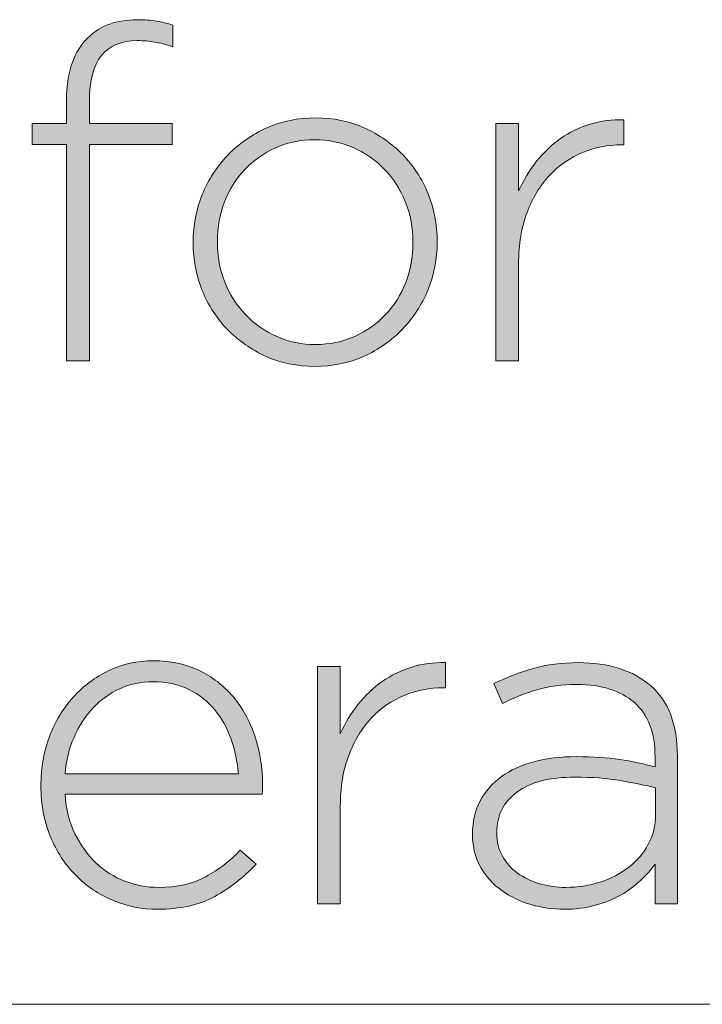
# Model space of a CAD drawing. Units: inches. Extents: x 0.5 to 16.1, y 0.5 to 11.2.
# Drawn here: x 13.2 to 13.4, y 0.5 to 0.8 of the extents above; entities that cross this region are included whole.
import ezdxf

# ---------------------------------------------------------------- set-up
doc = ezdxf.new("R2010")
doc.units = ezdxf.units.IN
doc.header["$MEASUREMENT"] = 0
doc.layers.add('Layer 1', color=7, linetype='Continuous', lineweight=0)

# ---------------------------------------------------------------- blocks, each defined once
blk = doc.blocks.new('Block_5')
at = {"layer": 'Layer 1', "true_color": 0x000000, "transparency": 33554687}
h = blk.add_hatch(color=18, dxfattribs=at)
h.dxf.hatch_style = 2
edge = h.paths.add_edge_path()
edge.add_spline(control_points=[(13.22605, 0.81687), (13.22415, 0.81721), (13.2221, 0.81737), (13.21988, 0.81737), (13.20843, 0.81737), (13.20272, 0.81021), (13.20272, 0.79587), (13.20272, 0.79587), (13.20272, 0.78771), (13.20272, 0.78771), (13.20272, 0.78771), (13.23238, 0.78771), (13.23238, 0.78771), (13.23238, 0.78771), (13.23238, 0.78021), (13.23238, 0.78021), (13.23238, 0.78021), (13.20272, 0.78021), (13.20272, 0.78021), (13.20272, 0.78021), (13.20272, 0.7027), (13.20272, 0.7027), (13.20272, 0.7027), (13.19454, 0.7027), (13.19454, 0.7027), (13.19454, 0.7027), (13.19454, 0.78021), (13.19454, 0.78021), (13.19454, 0.78021), (13.18221, 0.78021), (13.18221, 0.78021), (13.18221, 0.78021), (13.18221, 0.78771), (13.18221, 0.78771), (13.18221, 0.78771), (13.19454, 0.78771), (13.19454, 0.78771), (13.19454, 0.78771), (13.19454, 0.79603), (13.19454, 0.79603), (13.19454, 0.80526), (13.19676, 0.81238), (13.20121, 0.81737), (13.20565, 0.82237), (13.21187, 0.82487), (13.21988, 0.82487), (13.22244, 0.82487), (13.22472, 0.82471), (13.22671, 0.82437), (13.22871, 0.82404), (13.23066, 0.82354), (13.23254, 0.82288), (13.23254, 0.82288), (13.23254, 0.8152), (13.23254, 0.8152), (13.2301, 0.81599), (13.22793, 0.81654), (13.22605, 0.81687)], knot_values=[0, 0, 0, 0, 1, 1, 1, 2, 2, 2, 3, 3, 3, 4, 4, 4, 5, 5, 5, 6, 6, 6, 7, 7, 7, 8, 8, 8, 9, 9, 9, 10, 10, 10, 11, 11, 11, 12, 12, 12, 13, 13, 13, 14, 14, 14, 15, 15, 15, 16, 16, 16, 17, 17, 17, 18, 18, 18, 19, 19, 19, 19], degree=3, periodic=0)
h = blk.add_hatch(color=18, dxfattribs=at)
h.dxf.hatch_style = 2
edge = h.paths.add_edge_path()
edge.add_spline(control_points=[(13.31855, 0.7452), (13.31855, 0.7503), (13.31765, 0.75507), (13.31586, 0.75956), (13.31407, 0.76404), (13.31159, 0.76793), (13.30842, 0.77125), (13.30523, 0.77456), (13.30149, 0.77717), (13.29719, 0.77905), (13.29289, 0.78092), (13.28829, 0.78187), (13.28338, 0.78187), (13.27835, 0.78187), (13.2737, 0.7809), (13.2694, 0.77897), (13.2651, 0.77703), (13.26141, 0.77443), (13.25834, 0.77117), (13.25526, 0.7679), (13.25286, 0.76407), (13.25114, 0.75964), (13.2494, 0.75521), (13.24855, 0.75052), (13.24855, 0.74554), (13.24855, 0.74554), (13.24855, 0.7452), (13.24855, 0.7452), (13.24855, 0.74011), (13.24944, 0.73534), (13.25122, 0.73085), (13.25301, 0.72637), (13.25549, 0.72247), (13.25868, 0.71916), (13.26185, 0.71583), (13.2656, 0.71324), (13.2699, 0.71136), (13.2742, 0.70947), (13.2788, 0.70854), (13.2837, 0.70854), (13.28874, 0.70854), (13.29339, 0.7095), (13.29769, 0.71144), (13.30199, 0.71338), (13.30568, 0.71597), (13.30874, 0.71924), (13.31182, 0.72251), (13.31422, 0.72635), (13.31595, 0.73077), (13.31768, 0.73519), (13.31855, 0.7399), (13.31855, 0.74487), (13.31855, 0.74487), (13.31855, 0.7452), (13.31855, 0.7452)], knot_values=[0, 0, 0, 0, 1, 1, 1, 2, 2, 2, 3, 3, 3, 4, 4, 4, 5, 5, 5, 6, 6, 6, 7, 7, 7, 8, 8, 8, 9, 9, 9, 10, 10, 10, 11, 11, 11, 12, 12, 12, 13, 13, 13, 14, 14, 14, 15, 15, 15, 16, 16, 16, 17, 17, 17, 18, 18, 18, 18], degree=3, periodic=0)
edge = h.paths.add_edge_path()
edge.add_spline(control_points=[(13.32396, 0.7282), (13.32179, 0.72287), (13.31874, 0.71815), (13.31479, 0.71404), (13.31085, 0.70992), (13.30621, 0.70668), (13.30088, 0.70429), (13.29555, 0.7019), (13.28971, 0.70071), (13.28338, 0.70071), (13.27705, 0.70071), (13.27124, 0.7019), (13.26596, 0.70429), (13.26069, 0.70668), (13.2561, 0.70987), (13.25221, 0.71387), (13.24832, 0.71787), (13.24529, 0.72253), (13.24312, 0.72786), (13.24097, 0.73321), (13.23988, 0.73886), (13.23988, 0.74487), (13.23988, 0.74487), (13.23988, 0.7452), (13.23988, 0.7452), (13.23988, 0.75121), (13.24097, 0.75688), (13.24312, 0.76221), (13.24529, 0.76754), (13.24835, 0.77226), (13.25229, 0.77637), (13.25624, 0.78048), (13.26088, 0.78373), (13.26621, 0.78612), (13.27154, 0.78851), (13.27738, 0.7897), (13.2837, 0.7897), (13.29004, 0.7897), (13.29584, 0.78851), (13.30113, 0.78612), (13.30641, 0.78373), (13.31098, 0.78053), (13.31487, 0.77654), (13.31877, 0.77254), (13.32179, 0.76788), (13.32396, 0.76253), (13.32613, 0.7572), (13.32722, 0.75153), (13.32722, 0.74554), (13.32722, 0.74554), (13.32722, 0.7452), (13.32722, 0.7452), (13.32722, 0.7392), (13.32613, 0.73353), (13.32396, 0.7282)], knot_values=[0, 0, 0, 0, 1, 1, 1, 2, 2, 2, 3, 3, 3, 4, 4, 4, 5, 5, 5, 6, 6, 6, 7, 7, 7, 8, 8, 8, 9, 9, 9, 10, 10, 10, 11, 11, 11, 12, 12, 12, 13, 13, 13, 14, 14, 14, 15, 15, 15, 16, 16, 16, 17, 17, 17, 18, 18, 18, 18], degree=3, periodic=0)
h = blk.add_hatch(color=18, dxfattribs=at)
h.dxf.hatch_style = 2
edge = h.paths.add_edge_path()
edge.add_spline(control_points=[(13.39322, 0.78004), (13.38832, 0.78004), (13.38365, 0.77912), (13.3792, 0.77729), (13.37477, 0.77546), (13.37085, 0.77273), (13.36746, 0.76912), (13.36407, 0.7655), (13.36138, 0.76107), (13.35938, 0.75579), (13.35738, 0.75052), (13.35638, 0.74443), (13.35638, 0.73754), (13.35638, 0.73754), (13.35638, 0.7027), (13.35638, 0.7027), (13.35638, 0.7027), (13.34821, 0.7027), (13.34821, 0.7027), (13.34821, 0.7027), (13.34821, 0.78771), (13.34821, 0.78771), (13.34821, 0.78771), (13.35638, 0.78771), (13.35638, 0.78771), (13.35638, 0.78771), (13.35638, 0.76354), (13.35638, 0.76354), (13.35805, 0.76732), (13.36015, 0.77082), (13.36271, 0.77403), (13.36526, 0.77726), (13.36815, 0.78002), (13.37138, 0.78229), (13.37459, 0.78456), (13.37812, 0.78628), (13.38196, 0.78745), (13.3858, 0.78861), (13.38982, 0.78914), (13.39404, 0.78904), (13.39404, 0.78904), (13.39404, 0.78004), (13.39404, 0.78004), (13.39404, 0.78004), (13.39322, 0.78004), (13.39322, 0.78004)], knot_values=[0, 0, 0, 0, 1, 1, 1, 2, 2, 2, 3, 3, 3, 4, 4, 4, 5, 5, 5, 6, 6, 6, 7, 7, 7, 8, 8, 8, 9, 9, 9, 10, 10, 10, 11, 11, 11, 12, 12, 12, 13, 13, 13, 14, 14, 14, 15, 15, 15, 15], degree=3, periodic=0)
h = blk.add_hatch(color=18, dxfattribs=at)
h.dxf.hatch_style = 2
edge = h.paths.add_edge_path()
edge.add_spline(control_points=[(13.25605, 0.55476), (13.25571, 0.5591), (13.25484, 0.56323), (13.25346, 0.56718), (13.25206, 0.57111), (13.25011, 0.57463), (13.24761, 0.57768), (13.2451, 0.58073), (13.24201, 0.58317), (13.23834, 0.58502), (13.23466, 0.58685), (13.23036, 0.58775), (13.22546, 0.58775), (13.22123, 0.58775), (13.21727, 0.58693), (13.2136, 0.58526), (13.20992, 0.58359), (13.20672, 0.58129), (13.20399, 0.57834), (13.20127, 0.5754), (13.199, 0.5719), (13.19722, 0.56784), (13.19543, 0.56379), (13.19438, 0.55942), (13.19405, 0.55476), (13.19405, 0.55476), (13.25605, 0.55476), (13.25605, 0.55476)], knot_values=[0, 0, 0, 0, 1, 1, 1, 2, 2, 2, 3, 3, 3, 4, 4, 4, 5, 5, 5, 6, 6, 6, 7, 7, 7, 8, 8, 8, 9, 9, 9, 9], degree=3, periodic=0)
edge = h.paths.add_edge_path()
edge.add_spline(control_points=[(13.19755, 0.53333), (13.19956, 0.52924), (13.20207, 0.52576), (13.20508, 0.52288), (13.20809, 0.52001), (13.21151, 0.51782), (13.21536, 0.51633), (13.2192, 0.51484), (13.22324, 0.51409), (13.22747, 0.51409), (13.23414, 0.51409), (13.2398, 0.51537), (13.24443, 0.51793), (13.24905, 0.52048), (13.25315, 0.52365), (13.25671, 0.52743), (13.25671, 0.52743), (13.26238, 0.52242), (13.26238, 0.52242), (13.25804, 0.51775), (13.25312, 0.5139), (13.24761, 0.51084), (13.24209, 0.50779), (13.23527, 0.50627), (13.22715, 0.50627), (13.22157, 0.50627), (13.21625, 0.50731), (13.2112, 0.50943), (13.20612, 0.51154), (13.20166, 0.51454), (13.19782, 0.51843), (13.19398, 0.52231), (13.19095, 0.52698), (13.18872, 0.53243), (13.1865, 0.53787), (13.18538, 0.54393), (13.18538, 0.55059), (13.18538, 0.55059), (13.18538, 0.55093), (13.18538, 0.55093), (13.18538, 0.55703), (13.1864, 0.56278), (13.18846, 0.56818), (13.19052, 0.57357), (13.19335, 0.57826), (13.19697, 0.58226), (13.20058, 0.58626), (13.20482, 0.58942), (13.20972, 0.59176), (13.2146, 0.59409), (13.21993, 0.59526), (13.22571, 0.59526), (13.23172, 0.59526), (13.2371, 0.59412), (13.24188, 0.59184), (13.24665, 0.58956), (13.25075, 0.58643), (13.25414, 0.58242), (13.25751, 0.57842), (13.26013, 0.57373), (13.26196, 0.56835), (13.26379, 0.56295), (13.26472, 0.55709), (13.26472, 0.55075), (13.26472, 0.55075), (13.26472, 0.55043), (13.26472, 0.55043), (13.26472, 0.54987), (13.26472, 0.54937), (13.26472, 0.54892), (13.26472, 0.5486), (13.26466, 0.5481), (13.26455, 0.54743), (13.26455, 0.54743), (13.19405, 0.54743), (13.19405, 0.54743), (13.19438, 0.54211), (13.19556, 0.53742), (13.19755, 0.53333)], knot_values=[0, 0, 0, 0, 1, 1, 1, 2, 2, 2, 3, 3, 3, 4, 4, 4, 5, 5, 5, 6, 6, 6, 7, 7, 7, 8, 8, 8, 9, 9, 9, 10, 10, 10, 11, 11, 11, 12, 12, 12, 13, 13, 13, 14, 14, 14, 15, 15, 15, 16, 16, 16, 17, 17, 17, 18, 18, 18, 19, 19, 19, 20, 20, 20, 21, 21, 21, 22, 22, 22, 23, 23, 23, 24, 24, 24, 25, 25, 25, 26, 26, 26, 26], degree=3, periodic=0)
h = blk.add_hatch(color=18, dxfattribs=at)
h.dxf.hatch_style = 2
edge = h.paths.add_edge_path()
edge.add_spline(control_points=[(13.32939, 0.5856), (13.32449, 0.5856), (13.31982, 0.58468), (13.31538, 0.58285), (13.31094, 0.58101), (13.30702, 0.57829), (13.30363, 0.57468), (13.30024, 0.57106), (13.29755, 0.56662), (13.29555, 0.56135), (13.29355, 0.55607), (13.29255, 0.54998), (13.29255, 0.54309), (13.29255, 0.54309), (13.29255, 0.50826), (13.29255, 0.50826), (13.29255, 0.50826), (13.28438, 0.50826), (13.28438, 0.50826), (13.28438, 0.50826), (13.28438, 0.59326), (13.28438, 0.59326), (13.28438, 0.59326), (13.29255, 0.59326), (13.29255, 0.59326), (13.29255, 0.59326), (13.29255, 0.56909), (13.29255, 0.56909), (13.29422, 0.57288), (13.29632, 0.57638), (13.29888, 0.57959), (13.30143, 0.58282), (13.30432, 0.58557), (13.30755, 0.58785), (13.31076, 0.59012), (13.31429, 0.59184), (13.31813, 0.593), (13.32197, 0.59417), (13.326, 0.5947), (13.33021, 0.59459), (13.33021, 0.59459), (13.33021, 0.5856), (13.33021, 0.5856), (13.33021, 0.5856), (13.32939, 0.5856), (13.32939, 0.5856)], knot_values=[0, 0, 0, 0, 1, 1, 1, 2, 2, 2, 3, 3, 3, 4, 4, 4, 5, 5, 5, 6, 6, 6, 7, 7, 7, 8, 8, 8, 9, 9, 9, 10, 10, 10, 11, 11, 11, 12, 12, 12, 13, 13, 13, 14, 14, 14, 15, 15, 15, 15], degree=3, periodic=0)
h = blk.add_hatch(color=18, dxfattribs=at)
h.dxf.hatch_style = 2
edge = h.paths.add_edge_path()
edge.add_spline(control_points=[(13.40538, 0.54978), (13.40183, 0.55066), (13.39765, 0.55151), (13.39288, 0.55235), (13.3881, 0.55318), (13.38265, 0.55359), (13.37655, 0.55359), (13.36754, 0.55359), (13.36064, 0.5518), (13.35579, 0.5482), (13.35097, 0.5446), (13.34855, 0.53982), (13.34855, 0.53384), (13.34855, 0.53384), (13.34855, 0.53352), (13.34855, 0.53352), (13.34855, 0.53041), (13.34922, 0.52767), (13.35055, 0.5253), (13.35187, 0.52292), (13.35368, 0.5209), (13.35596, 0.51923), (13.35824, 0.51758), (13.36088, 0.5163), (13.36388, 0.51542), (13.36688, 0.51454), (13.37, 0.51409), (13.37321, 0.51409), (13.37755, 0.51409), (13.38166, 0.51473), (13.38555, 0.516), (13.38943, 0.51728), (13.39285, 0.51904), (13.39579, 0.52131), (13.39874, 0.52359), (13.40107, 0.52633), (13.40279, 0.52953), (13.40451, 0.53274), (13.40538, 0.53628), (13.40538, 0.54015), (13.40538, 0.54015), (13.40538, 0.54978), (13.40538, 0.54978)], knot_values=[0, 0, 0, 0, 1, 1, 1, 2, 2, 2, 3, 3, 3, 4, 4, 4, 5, 5, 5, 6, 6, 6, 7, 7, 7, 8, 8, 8, 9, 9, 9, 10, 10, 10, 11, 11, 11, 12, 12, 12, 13, 13, 13, 14, 14, 14, 14], degree=3, periodic=0)
edge = h.paths.add_edge_path()
edge.add_spline(control_points=[(13.40522, 0.50826), (13.40522, 0.50826), (13.40522, 0.52242), (13.40522, 0.52242), (13.40377, 0.52043), (13.40202, 0.51845), (13.39997, 0.51651), (13.39791, 0.51457), (13.39555, 0.51284), (13.39288, 0.51134), (13.39022, 0.50985), (13.38718, 0.50861), (13.3838, 0.50768), (13.38041, 0.50673), (13.37671, 0.50627), (13.37271, 0.50627), (13.36872, 0.50627), (13.36477, 0.50682), (13.36088, 0.50792), (13.35699, 0.50903), (13.35349, 0.5107), (13.35038, 0.51293), (13.34726, 0.51515), (13.34474, 0.51793), (13.3428, 0.52125), (13.34085, 0.52459), (13.33988, 0.52848), (13.33988, 0.53293), (13.33988, 0.53293), (13.33988, 0.53326), (13.33988, 0.53326), (13.33988, 0.53771), (13.34079, 0.54165), (13.34262, 0.5451), (13.34447, 0.54853), (13.34699, 0.55143), (13.35022, 0.55377), (13.35343, 0.5561), (13.35733, 0.55787), (13.36188, 0.5591), (13.36644, 0.56032), (13.37149, 0.56093), (13.37705, 0.56093), (13.38304, 0.56093), (13.38821, 0.56059), (13.39255, 0.55992), (13.39688, 0.55926), (13.4011, 0.55836), (13.40522, 0.55726), (13.40522, 0.55726), (13.40522, 0.5609), (13.40522, 0.5609), (13.40522, 0.56953), (13.40274, 0.57598), (13.3978, 0.5803), (13.39285, 0.58461), (13.38599, 0.58676), (13.37721, 0.58676), (13.37199, 0.58676), (13.36721, 0.58611), (13.36287, 0.58484), (13.35855, 0.58356), (13.35444, 0.58192), (13.35055, 0.57993), (13.35055, 0.57993), (13.34755, 0.5871), (13.34755, 0.5871), (13.35221, 0.58937), (13.35693, 0.59119), (13.36171, 0.59254), (13.3665, 0.59391), (13.37183, 0.59459), (13.37771, 0.59459), (13.38871, 0.59459), (13.39738, 0.59181), (13.40371, 0.58626), (13.41005, 0.5807), (13.41321, 0.57237), (13.41321, 0.56127), (13.41321, 0.56127), (13.41321, 0.50826), (13.41321, 0.50826), (13.41321, 0.50826), (13.40522, 0.50826), (13.40522, 0.50826)], knot_values=[0, 0, 0, 0, 1, 1, 1, 2, 2, 2, 3, 3, 3, 4, 4, 4, 5, 5, 5, 6, 6, 6, 7, 7, 7, 8, 8, 8, 9, 9, 9, 10, 10, 10, 11, 11, 11, 12, 12, 12, 13, 13, 13, 14, 14, 14, 15, 15, 15, 16, 16, 16, 17, 17, 17, 18, 18, 18, 19, 19, 19, 20, 20, 20, 21, 21, 21, 22, 22, 22, 23, 23, 23, 24, 24, 24, 25, 25, 25, 26, 26, 26, 27, 27, 27, 28, 28, 28, 28], degree=3, periodic=0)
at = {"layer": 'Layer 1'}
for points, knots in [([(13.22605, 0.81687), (13.22415, 0.81721), (13.2221, 0.81737), (13.21988, 0.81737), (13.20843, 0.81737), (13.20272, 0.81021), (13.20272, 0.79587), (13.20272, 0.79587), (13.20272, 0.78771), (13.20272, 0.78771), (13.20272, 0.78771), (13.23238, 0.78771), (13.23238, 0.78771), (13.23238, 0.78771), (13.23238, 0.78021), (13.23238, 0.78021), (13.23238, 0.78021), (13.20272, 0.78021), (13.20272, 0.78021), (13.20272, 0.78021), (13.20272, 0.7027), (13.20272, 0.7027), (13.20272, 0.7027), (13.19454, 0.7027), (13.19454, 0.7027), (13.19454, 0.7027), (13.19454, 0.78021), (13.19454, 0.78021), (13.19454, 0.78021), (13.18221, 0.78021), (13.18221, 0.78021), (13.18221, 0.78021), (13.18221, 0.78771), (13.18221, 0.78771), (13.18221, 0.78771), (13.19454, 0.78771), (13.19454, 0.78771), (13.19454, 0.78771), (13.19454, 0.79603), (13.19454, 0.79603), (13.19454, 0.80526), (13.19676, 0.81238), (13.20121, 0.81737), (13.20565, 0.82237), (13.21187, 0.82487), (13.21988, 0.82487), (13.22244, 0.82487), (13.22472, 0.82471), (13.22671, 0.82437), (13.22871, 0.82404), (13.23066, 0.82354), (13.23254, 0.82288), (13.23254, 0.82288), (13.23254, 0.8152), (13.23254, 0.8152), (13.2301, 0.81599), (13.22793, 0.81654), (13.22605, 0.81687)], [0, 0, 0, 0, 1, 1, 1, 2, 2, 2, 3, 3, 3, 4, 4, 4, 5, 5, 5, 6, 6, 6, 7, 7, 7, 8, 8, 8, 9, 9, 9, 10, 10, 10, 11, 11, 11, 12, 12, 12, 13, 13, 13, 14, 14, 14, 15, 15, 15, 16, 16, 16, 17, 17, 17, 18, 18, 18, 19, 19, 19, 19]), ([(13.32396, 0.7282), (13.32179, 0.72287), (13.31874, 0.71815), (13.31479, 0.71404), (13.31085, 0.70992), (13.30621, 0.70668), (13.30088, 0.70429), (13.29555, 0.7019), (13.28971, 0.70071), (13.28338, 0.70071), (13.27705, 0.70071), (13.27124, 0.7019), (13.26596, 0.70429), (13.26069, 0.70668), (13.2561, 0.70987), (13.25221, 0.71387), (13.24832, 0.71787), (13.24529, 0.72253), (13.24312, 0.72786), (13.24097, 0.73321), (13.23988, 0.73886), (13.23988, 0.74487), (13.23988, 0.74487), (13.23988, 0.7452), (13.23988, 0.7452), (13.23988, 0.75121), (13.24097, 0.75688), (13.24312, 0.76221), (13.24529, 0.76754), (13.24835, 0.77226), (13.25229, 0.77637), (13.25624, 0.78048), (13.26088, 0.78373), (13.26621, 0.78612), (13.27154, 0.78851), (13.27738, 0.7897), (13.2837, 0.7897), (13.29004, 0.7897), (13.29584, 0.78851), (13.30113, 0.78612), (13.30641, 0.78373), (13.31098, 0.78053), (13.31487, 0.77654), (13.31877, 0.77254), (13.32179, 0.76788), (13.32396, 0.76253), (13.32613, 0.7572), (13.32722, 0.75153), (13.32722, 0.74554), (13.32722, 0.74554), (13.32722, 0.7452), (13.32722, 0.7452), (13.32722, 0.7392), (13.32613, 0.73353), (13.32396, 0.7282)], [0, 0, 0, 0, 1, 1, 1, 2, 2, 2, 3, 3, 3, 4, 4, 4, 5, 5, 5, 6, 6, 6, 7, 7, 7, 8, 8, 8, 9, 9, 9, 10, 10, 10, 11, 11, 11, 12, 12, 12, 13, 13, 13, 14, 14, 14, 15, 15, 15, 16, 16, 16, 17, 17, 17, 18, 18, 18, 18]), ([(13.39322, 0.78004), (13.38832, 0.78004), (13.38365, 0.77912), (13.3792, 0.77729), (13.37477, 0.77546), (13.37085, 0.77273), (13.36746, 0.76912), (13.36407, 0.7655), (13.36138, 0.76107), (13.35938, 0.75579), (13.35738, 0.75052), (13.35638, 0.74443), (13.35638, 0.73754), (13.35638, 0.73754), (13.35638, 0.7027), (13.35638, 0.7027), (13.35638, 0.7027), (13.34821, 0.7027), (13.34821, 0.7027), (13.34821, 0.7027), (13.34821, 0.78771), (13.34821, 0.78771), (13.34821, 0.78771), (13.35638, 0.78771), (13.35638, 0.78771), (13.35638, 0.78771), (13.35638, 0.76354), (13.35638, 0.76354), (13.35805, 0.76732), (13.36015, 0.77082), (13.36271, 0.77403), (13.36526, 0.77726), (13.36815, 0.78002), (13.37138, 0.78229), (13.37459, 0.78456), (13.37812, 0.78628), (13.38196, 0.78745), (13.3858, 0.78861), (13.38982, 0.78914), (13.39404, 0.78904), (13.39404, 0.78904), (13.39404, 0.78004), (13.39404, 0.78004), (13.39404, 0.78004), (13.39322, 0.78004), (13.39322, 0.78004)], [0, 0, 0, 0, 1, 1, 1, 2, 2, 2, 3, 3, 3, 4, 4, 4, 5, 5, 5, 6, 6, 6, 7, 7, 7, 8, 8, 8, 9, 9, 9, 10, 10, 10, 11, 11, 11, 12, 12, 12, 13, 13, 13, 14, 14, 14, 15, 15, 15, 15]), ([(13.31855, 0.7452), (13.31855, 0.7503), (13.31765, 0.75507), (13.31586, 0.75956), (13.31407, 0.76404), (13.31159, 0.76793), (13.30842, 0.77125), (13.30523, 0.77456), (13.30149, 0.77717), (13.29719, 0.77905), (13.29289, 0.78092), (13.28829, 0.78187), (13.28338, 0.78187), (13.27835, 0.78187), (13.2737, 0.7809), (13.2694, 0.77897), (13.2651, 0.77703), (13.26141, 0.77443), (13.25834, 0.77117), (13.25526, 0.7679), (13.25286, 0.76407), (13.25114, 0.75964), (13.2494, 0.75521), (13.24855, 0.75052), (13.24855, 0.74554), (13.24855, 0.74554), (13.24855, 0.7452), (13.24855, 0.7452), (13.24855, 0.74011), (13.24944, 0.73534), (13.25122, 0.73085), (13.25301, 0.72637), (13.25549, 0.72247), (13.25868, 0.71916), (13.26185, 0.71583), (13.2656, 0.71324), (13.2699, 0.71136), (13.2742, 0.70947), (13.2788, 0.70854), (13.2837, 0.70854), (13.28874, 0.70854), (13.29339, 0.7095), (13.29769, 0.71144), (13.30199, 0.71338), (13.30568, 0.71597), (13.30874, 0.71924), (13.31182, 0.72251), (13.31422, 0.72635), (13.31595, 0.73077), (13.31768, 0.73519), (13.31855, 0.7399), (13.31855, 0.74487), (13.31855, 0.74487), (13.31855, 0.7452), (13.31855, 0.7452)], [0, 0, 0, 0, 1, 1, 1, 2, 2, 2, 3, 3, 3, 4, 4, 4, 5, 5, 5, 6, 6, 6, 7, 7, 7, 8, 8, 8, 9, 9, 9, 10, 10, 10, 11, 11, 11, 12, 12, 12, 13, 13, 13, 14, 14, 14, 15, 15, 15, 16, 16, 16, 17, 17, 17, 18, 18, 18, 18]), ([(13.19755, 0.53333), (13.19956, 0.52924), (13.20207, 0.52576), (13.20508, 0.52288), (13.20809, 0.52001), (13.21151, 0.51782), (13.21536, 0.51633), (13.2192, 0.51484), (13.22324, 0.51409), (13.22747, 0.51409), (13.23414, 0.51409), (13.2398, 0.51537), (13.24443, 0.51793), (13.24905, 0.52048), (13.25315, 0.52365), (13.25671, 0.52743), (13.25671, 0.52743), (13.26238, 0.52242), (13.26238, 0.52242), (13.25804, 0.51775), (13.25312, 0.5139), (13.24761, 0.51084), (13.24209, 0.50779), (13.23527, 0.50627), (13.22715, 0.50627), (13.22157, 0.50627), (13.21625, 0.50731), (13.2112, 0.50943), (13.20612, 0.51154), (13.20166, 0.51454), (13.19782, 0.51843), (13.19398, 0.52231), (13.19095, 0.52698), (13.18872, 0.53243), (13.1865, 0.53787), (13.18538, 0.54393), (13.18538, 0.55059), (13.18538, 0.55059), (13.18538, 0.55093), (13.18538, 0.55093), (13.18538, 0.55703), (13.1864, 0.56278), (13.18846, 0.56818), (13.19052, 0.57357), (13.19335, 0.57826), (13.19697, 0.58226), (13.20058, 0.58626), (13.20482, 0.58942), (13.20972, 0.59176), (13.2146, 0.59409), (13.21993, 0.59526), (13.22571, 0.59526), (13.23172, 0.59526), (13.2371, 0.59412), (13.24188, 0.59184), (13.24665, 0.58956), (13.25075, 0.58643), (13.25414, 0.58242), (13.25751, 0.57842), (13.26013, 0.57373), (13.26196, 0.56835), (13.26379, 0.56295), (13.26472, 0.55709), (13.26472, 0.55075), (13.26472, 0.55075), (13.26472, 0.55043), (13.26472, 0.55043), (13.26472, 0.54987), (13.26472, 0.54937), (13.26472, 0.54892), (13.26472, 0.5486), (13.26466, 0.5481), (13.26455, 0.54743), (13.26455, 0.54743), (13.19405, 0.54743), (13.19405, 0.54743), (13.19438, 0.54211), (13.19556, 0.53742), (13.19755, 0.53333)], [0, 0, 0, 0, 1, 1, 1, 2, 2, 2, 3, 3, 3, 4, 4, 4, 5, 5, 5, 6, 6, 6, 7, 7, 7, 8, 8, 8, 9, 9, 9, 10, 10, 10, 11, 11, 11, 12, 12, 12, 13, 13, 13, 14, 14, 14, 15, 15, 15, 16, 16, 16, 17, 17, 17, 18, 18, 18, 19, 19, 19, 20, 20, 20, 21, 21, 21, 22, 22, 22, 23, 23, 23, 24, 24, 24, 25, 25, 25, 26, 26, 26, 26]), ([(13.32939, 0.5856), (13.32449, 0.5856), (13.31982, 0.58468), (13.31538, 0.58285), (13.31094, 0.58101), (13.30702, 0.57829), (13.30363, 0.57468), (13.30024, 0.57106), (13.29755, 0.56662), (13.29555, 0.56135), (13.29355, 0.55607), (13.29255, 0.54998), (13.29255, 0.54309), (13.29255, 0.54309), (13.29255, 0.50826), (13.29255, 0.50826), (13.29255, 0.50826), (13.28438, 0.50826), (13.28438, 0.50826), (13.28438, 0.50826), (13.28438, 0.59326), (13.28438, 0.59326), (13.28438, 0.59326), (13.29255, 0.59326), (13.29255, 0.59326), (13.29255, 0.59326), (13.29255, 0.56909), (13.29255, 0.56909), (13.29422, 0.57288), (13.29632, 0.57638), (13.29888, 0.57959), (13.30143, 0.58282), (13.30432, 0.58557), (13.30755, 0.58785), (13.31076, 0.59012), (13.31429, 0.59184), (13.31813, 0.593), (13.32197, 0.59417), (13.326, 0.5947), (13.33021, 0.59459), (13.33021, 0.59459), (13.33021, 0.5856), (13.33021, 0.5856), (13.33021, 0.5856), (13.32939, 0.5856), (13.32939, 0.5856)], [0, 0, 0, 0, 1, 1, 1, 2, 2, 2, 3, 3, 3, 4, 4, 4, 5, 5, 5, 6, 6, 6, 7, 7, 7, 8, 8, 8, 9, 9, 9, 10, 10, 10, 11, 11, 11, 12, 12, 12, 13, 13, 13, 14, 14, 14, 15, 15, 15, 15]), ([(13.40522, 0.50826), (13.40522, 0.50826), (13.40522, 0.52242), (13.40522, 0.52242), (13.40377, 0.52043), (13.40202, 0.51845), (13.39997, 0.51651), (13.39791, 0.51457), (13.39555, 0.51284), (13.39288, 0.51134), (13.39022, 0.50985), (13.38718, 0.50861), (13.3838, 0.50768), (13.38041, 0.50673), (13.37671, 0.50627), (13.37271, 0.50627), (13.36872, 0.50627), (13.36477, 0.50682), (13.36088, 0.50792), (13.35699, 0.50903), (13.35349, 0.5107), (13.35038, 0.51293), (13.34726, 0.51515), (13.34474, 0.51793), (13.3428, 0.52125), (13.34085, 0.52459), (13.33988, 0.52848), (13.33988, 0.53293), (13.33988, 0.53293), (13.33988, 0.53326), (13.33988, 0.53326), (13.33988, 0.53771), (13.34079, 0.54165), (13.34262, 0.5451), (13.34447, 0.54853), (13.34699, 0.55143), (13.35022, 0.55377), (13.35343, 0.5561), (13.35733, 0.55787), (13.36188, 0.5591), (13.36644, 0.56032), (13.37149, 0.56093), (13.37705, 0.56093), (13.38304, 0.56093), (13.38821, 0.56059), (13.39255, 0.55992), (13.39688, 0.55926), (13.4011, 0.55836), (13.40522, 0.55726), (13.40522, 0.55726), (13.40522, 0.5609), (13.40522, 0.5609), (13.40522, 0.56953), (13.40274, 0.57598), (13.3978, 0.5803), (13.39285, 0.58461), (13.38599, 0.58676), (13.37721, 0.58676), (13.37199, 0.58676), (13.36721, 0.58611), (13.36287, 0.58484), (13.35855, 0.58356), (13.35444, 0.58192), (13.35055, 0.57993), (13.35055, 0.57993), (13.34755, 0.5871), (13.34755, 0.5871), (13.35221, 0.58937), (13.35693, 0.59119), (13.36171, 0.59254), (13.3665, 0.59391), (13.37183, 0.59459), (13.37771, 0.59459), (13.38871, 0.59459), (13.39738, 0.59181), (13.40371, 0.58626), (13.41005, 0.5807), (13.41321, 0.57237), (13.41321, 0.56127), (13.41321, 0.56127), (13.41321, 0.50826), (13.41321, 0.50826), (13.41321, 0.50826), (13.40522, 0.50826), (13.40522, 0.50826)], [0, 0, 0, 0, 1, 1, 1, 2, 2, 2, 3, 3, 3, 4, 4, 4, 5, 5, 5, 6, 6, 6, 7, 7, 7, 8, 8, 8, 9, 9, 9, 10, 10, 10, 11, 11, 11, 12, 12, 12, 13, 13, 13, 14, 14, 14, 15, 15, 15, 16, 16, 16, 17, 17, 17, 18, 18, 18, 19, 19, 19, 20, 20, 20, 21, 21, 21, 22, 22, 22, 23, 23, 23, 24, 24, 24, 25, 25, 25, 26, 26, 26, 27, 27, 27, 28, 28, 28, 28]), ([(13.25605, 0.55476), (13.25571, 0.5591), (13.25484, 0.56323), (13.25346, 0.56718), (13.25206, 0.57111), (13.25011, 0.57463), (13.24761, 0.57768), (13.2451, 0.58073), (13.24201, 0.58317), (13.23834, 0.58502), (13.23466, 0.58685), (13.23036, 0.58775), (13.22546, 0.58775), (13.22123, 0.58775), (13.21727, 0.58693), (13.2136, 0.58526), (13.20992, 0.58359), (13.20672, 0.58129), (13.20399, 0.57834), (13.20127, 0.5754), (13.199, 0.5719), (13.19722, 0.56784), (13.19543, 0.56379), (13.19438, 0.55942), (13.19405, 0.55476), (13.19405, 0.55476), (13.25605, 0.55476), (13.25605, 0.55476)], [0, 0, 0, 0, 1, 1, 1, 2, 2, 2, 3, 3, 3, 4, 4, 4, 5, 5, 5, 6, 6, 6, 7, 7, 7, 8, 8, 8, 9, 9, 9, 9]), ([(13.40538, 0.54978), (13.40183, 0.55066), (13.39765, 0.55151), (13.39288, 0.55235), (13.3881, 0.55318), (13.38265, 0.55359), (13.37655, 0.55359), (13.36754, 0.55359), (13.36064, 0.5518), (13.35579, 0.5482), (13.35097, 0.5446), (13.34855, 0.53982), (13.34855, 0.53384), (13.34855, 0.53384), (13.34855, 0.53352), (13.34855, 0.53352), (13.34855, 0.53041), (13.34922, 0.52767), (13.35055, 0.5253), (13.35187, 0.52292), (13.35368, 0.5209), (13.35596, 0.51923), (13.35824, 0.51758), (13.36088, 0.5163), (13.36388, 0.51542), (13.36688, 0.51454), (13.37, 0.51409), (13.37321, 0.51409), (13.37755, 0.51409), (13.38166, 0.51473), (13.38555, 0.516), (13.38943, 0.51728), (13.39285, 0.51904), (13.39579, 0.52131), (13.39874, 0.52359), (13.40107, 0.52633), (13.40279, 0.52953), (13.40451, 0.53274), (13.40538, 0.53628), (13.40538, 0.54015), (13.40538, 0.54015), (13.40538, 0.54978), (13.40538, 0.54978)], [0, 0, 0, 0, 1, 1, 1, 2, 2, 2, 3, 3, 3, 4, 4, 4, 5, 5, 5, 6, 6, 6, 7, 7, 7, 8, 8, 8, 9, 9, 9, 10, 10, 10, 11, 11, 11, 12, 12, 12, 13, 13, 13, 14, 14, 14, 14])]:
    blk.add_open_spline(points, degree=3, knots=knots, dxfattribs=at)
blk = doc.blocks.new('Block_4')
at = {"layer": 'Layer 1'}
blk.add_blockref('Block_5', (0, 0), dxfattribs=at)

msp = doc.modelspace()

# ---------------------------------------------------------------- linework, layer by layer
at = {"layer": 'Layer 1', "color": 18, "lineweight": 0, "true_color": 0x000000}
msp.add_open_spline([(0.47222, 0.47222), (0.47222, 0.47222), (16.0625, 0.47222), (16.0625, 0.47222)], degree=3, dxfattribs=at)

# ---------------------------------------------------------------- block references
at = {"layer": 'Layer 1'}
msp.add_blockref('Block_4', (0, 0), dxfattribs=at)

doc.saveas('drawing.dxf')
